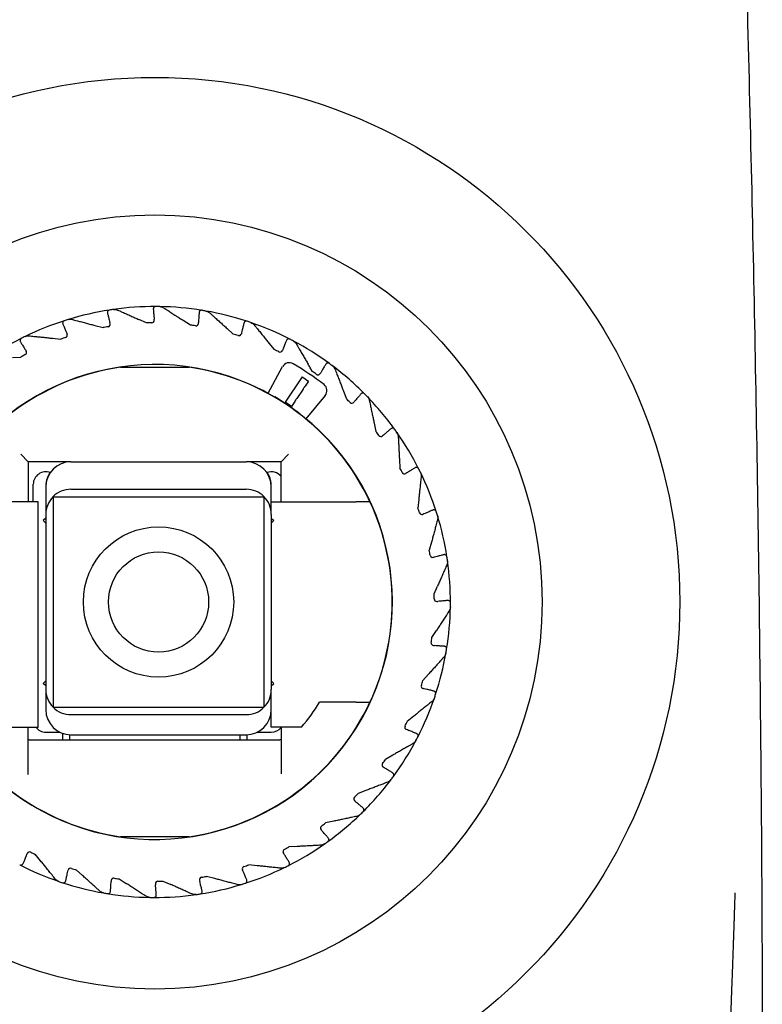
# Model space of a CAD drawing. Units: millimetres. Extents: x 8 to 963, y 12 to 1962.
# Drawn here: x 254 to 284, y 1815 to 1854 of the extents above; entities that cross this region are included whole.
import ezdxf

# ---------------------------------------------------------------- set-up
doc = ezdxf.new("R2010")
doc.units = ezdxf.units.MM

msp = doc.modelspace()

# ---------------------------------------------------------------- linework, layer by layer
at = {"color": 7, "linetype": 'Continuous', "lineweight": 30}
for p, q in [((257.642, 1841.974), (257.632, 1842.015)), ((259.099, 1842.003), (258.792, 1842.14)), ((259.403, 1842.116), (259.399, 1842.158)), ((260.847, 1841.917), (260.564, 1842.101)), ((261.164, 1841.981), (261.167, 1842.023)), ((257.034, 1841.902), (257.36, 1841.815)), ((262.559, 1841.559), (262.309, 1841.784)), ((255.336, 1841.392), (255.671, 1841.357)), ((255.909, 1841.597), (255.925, 1841.558)), ((262.892, 1841.613), (262.883, 1841.572)), ((254.272, 1840.915), (254.294, 1840.879)), ((263.983, 1841.198), (264.195, 1840.937)), ((264.532, 1840.938), (264.516, 1840.899)), ((253.739, 1840.623), (254.075, 1840.641)), ((257.741, 1840.192), (257.75, 1840.184)), ((261.11, 1840.192), (261.101, 1840.184)), ((263.951, 1839.194), (264.529, 1840.258)), ((265.284, 1839.812), (264.627, 1838.839)), ((265.309, 1839.849), (265.172, 1839.646)), ((265.309, 1839.849), (265.284, 1839.812)), ((265.558, 1839.682), (265.421, 1839.479)), ((266.024, 1839.979), (266.046, 1840.015)), ((265.093, 1839.529), (264.841, 1839.156)), ((265.342, 1839.361), (265.09, 1838.988)), ((266.955, 1839.284), (267.076, 1838.97)), ((264.762, 1839.039), (264.627, 1838.839)), ((265.011, 1838.871), (264.876, 1838.671)), ((266.229, 1839.111), (265.459, 1838.177)), ((267.397, 1838.867), (267.37, 1838.835)), ((264.876, 1838.671), (264.627, 1838.839)), ((268.18, 1838.002), (268.25, 1837.673)), ((268.552, 1837.521), (268.52, 1837.494)), ((254.075, 1836.758), (254.375, 1836.458)), ((264.765, 1836.758), (264.465, 1836.458)), ((269.19, 1836.545), (269.208, 1836.209)), ((256.075, 1836.458), (254.375, 1836.458)), ((254.375, 1836.458), (254.375, 1834.858)), ((256.075, 1836.458), (263.075, 1836.458)), ((264.465, 1836.458), (263.075, 1836.458)), ((264.465, 1834.858), (264.465, 1836.458)), ((255.275, 1836.058), (255.271, 1836.058)), ((263.88, 1836.058), (263.875, 1836.058)), ((269.482, 1836.012), (269.446, 1835.989)), ((254.575, 1834.858), (254.575, 1835.558)), ((255.075, 1835.458), (255.075, 1834.358)), ((256.075, 1835.358), (263.075, 1835.358)), ((264.075, 1834.358), (264.075, 1835.458)), ((255.368, 1835.065), (255.375, 1835.058)), ((255.375, 1835.058), (255.375, 1826.658)), ((255.375, 1835.058), (263.775, 1835.058)), ((263.782, 1835.065), (263.775, 1835.058)), ((263.775, 1835.058), (263.775, 1826.658)), ((269.96, 1834.947), (269.924, 1834.612)), ((254.775, 1834.858), (251.391, 1834.858)), ((254.775, 1825.858), (254.775, 1834.858)), ((264.075, 1834.858), (267.46, 1834.858)), ((255.075, 1834.208), (254.975, 1834.108)), ((255.075, 1834.358), (255.075, 1827.358)), ((264.075, 1834.358), (264.075, 1827.358)), ((264.075, 1834.208), (264.175, 1834.108)), ((270.164, 1834.375), (270.125, 1834.359)), ((254.975, 1834.108), (255.075, 1834.008)), ((264.175, 1834.108), (264.075, 1834.008)), ((270.47, 1833.249), (270.382, 1832.924)), ((270.541, 1832.642), (270.582, 1832.652)), ((270.571, 1831.184), (270.708, 1831.492)), ((270.683, 1830.881), (270.725, 1830.884)), ((270.484, 1829.437), (270.668, 1829.719)), ((270.548, 1829.119), (270.59, 1829.116)), ((270.126, 1827.724), (270.351, 1827.975)), ((254.975, 1827.608), (255.075, 1827.708)), ((255.075, 1827.508), (254.975, 1827.608)), ((264.175, 1827.608), (264.075, 1827.708)), ((264.075, 1827.508), (264.175, 1827.608)), ((255.075, 1827.358), (255.075, 1826.558)), ((264.075, 1826.558), (264.075, 1827.358)), ((270.18, 1827.391), (270.139, 1827.401)), ((267.46, 1826.858), (266.005, 1826.858)), ((255.375, 1826.658), (255.368, 1826.651)), ((255.375, 1826.658), (263.775, 1826.658)), ((256.075, 1826.358), (263.075, 1826.358)), ((263.775, 1826.658), (263.782, 1826.651)), ((264.075, 1825.858), (264.075, 1826.558)), ((269.766, 1826.301), (269.504, 1826.089)), ((253.57, 1825.858), (254.775, 1825.858)), ((254.375, 1823.999), (254.375, 1825.858)), ((255.075, 1825.658), (255.639, 1825.658)), ((255.75, 1825.358), (255.75, 1825.612)), ((255.75, 1825.358), (255.75, 1825.612)), ((256.025, 1825.559), (256.025, 1825.358)), ((256.075, 1825.558), (263.075, 1825.558)), ((262.825, 1825.558), (262.825, 1825.358)), ((263.1, 1825.558), (263.1, 1825.358)), ((263.511, 1825.658), (264.075, 1825.658)), ((265.281, 1825.858), (264.075, 1825.858)), ((264.465, 1825.858), (264.465, 1823.999)), ((269.506, 1825.751), (269.467, 1825.767)), ((254.475, 1825.358), (264.365, 1825.358)), ((268.925, 1824.739), (268.634, 1824.571)), ((254.37, 1823.999), (254.375, 1823.999)), ((254.379, 1823.962), (254.375, 1823.999)), ((268.583, 1824.237), (268.547, 1824.259)), ((267.851, 1823.329), (267.537, 1823.208)), ((254.346, 1822.849), (254.348, 1822.858)), ((267.434, 1822.886), (267.402, 1822.913)), ((266.57, 1822.103), (266.24, 1822.033)), ((266.089, 1821.732), (266.061, 1821.763)), ((257.75, 1821.532), (257.741, 1821.524)), ((261.11, 1821.524), (261.101, 1821.532)), ((254.319, 1820.778), (254.334, 1820.817)), ((254.868, 1820.518), (254.656, 1820.78)), ((264.579, 1820.802), (264.557, 1820.837)), ((265.112, 1821.093), (264.776, 1821.076)), ((255.958, 1820.103), (255.968, 1820.144)), ((256.292, 1820.158), (256.542, 1819.932)), ((262.942, 1820.119), (262.926, 1820.158)), ((263.515, 1820.324), (263.18, 1820.359)), ((257.687, 1819.735), (257.684, 1819.693)), ((258.004, 1819.799), (258.286, 1819.616)), ((259.448, 1819.6), (259.452, 1819.558)), ((259.752, 1819.713), (260.059, 1819.576)), ((261.209, 1819.742), (261.219, 1819.701)), ((261.816, 1819.814), (261.491, 1819.901))]:
    msp.add_line(p, q, dxfattribs=at)
at = {"color": 7, "linetype": 'Continuous', "lineweight": 30, "flags": 128}
for points in [[(265.172, 1839.646), (265.164, 1839.634), (265.155, 1839.621), (265.146, 1839.607), (265.136, 1839.593), (265.126, 1839.577), (265.115, 1839.561), (265.104, 1839.545), (265.093, 1839.529)], [(265.421, 1839.479), (265.413, 1839.466), (265.404, 1839.453), (265.394, 1839.439), (265.385, 1839.425), (265.374, 1839.409), (265.364, 1839.394), (265.353, 1839.378), (265.342, 1839.361)], [(264.841, 1839.156), (264.83, 1839.14), (264.82, 1839.124), (264.809, 1839.108), (264.799, 1839.093), (264.789, 1839.078), (264.779, 1839.064), (264.77, 1839.051), (264.762, 1839.039)], [(265.09, 1838.988), (265.079, 1838.972), (265.068, 1838.956), (265.058, 1838.94), (265.047, 1838.925), (265.037, 1838.91), (265.028, 1838.896), (265.019, 1838.883), (265.011, 1838.871)]]:
    msp.add_lwpolyline(points, dxfattribs=at)
at = {"color": 7, "linetype": 'Continuous', "lineweight": 30}
for centre, radius in [((259.425, 1830.858), 20.953), ((259.425, 1830.858), 15.458), ((259.575, 1830.858), 3), ((259.575, 1830.858), 2)]:
    msp.add_circle(centre, radius, dxfattribs=at)
for centre, radius, start, end in [((259.425, 1830.858), 11.8, 98.8083, 107.0334), ((259.425, 1830.858), 11.8, 98.0334, 98.8083), ((259.425, 1830.858), 11.8, 89.8083, 98.0334), ((259.425, 1830.858), 11.8, 89.0334, 89.8083), ((259.425, 1830.858), 11.8, 80.8083, 89.0334), ((259.425, 1830.858), 11.8, 80.0334, 80.8083), ((259.425, 1830.858), 11.8, 71.8083, 80.0334), ((259.425, 1830.858), 11.8, 107.8083, 116.0334), ((259.425, 1830.858), 11.8, 107.0334, 107.8083), ((259.425, 1830.858), 11.15, 90.6224, 91.6764), ((259.303, 1842.107), 0.1, 270.6224, 5), ((259.425, 1830.858), 11.8, 71.0334, 71.8083), ((259.425, 1830.858), 11.8, 62.8083, 71.0334), ((259.425, 1830.858), 11.15, 99.6224, 100.6764), ((257.545, 1841.95), 0.1, 279.6224, 14), ((259.425, 1830.858), 11.15, 81.6224, 82.6764), ((261.064, 1841.988), 0.1, 261.6224, 356), ((259.425, 1830.858), 11.8, 116.8083, 125.0334), ((259.425, 1830.858), 11.8, 116.0334, 116.8083), ((259.425, 1830.858), 11.15, 108.6224, 109.6764), ((255.833, 1841.519), 0.1, 288.6224, 23), ((259.425, 1830.858), 11.15, 72.6224, 73.6764), ((262.785, 1841.595), 0.1, 252.6224, 347), ((259.425, 1830.858), 11.8, 62.0334, 62.8083), ((259.425, 1830.858), 11.8, 53.8083, 62.0334), ((254.209, 1840.826), 0.1, 297.6224, 32), ((259.425, 1830.858), 11.15, 63.6224, 64.6764), ((264.424, 1840.937), 0.1, 243.6224, 338), ((259.425, 1830.858), 11.15, 117.6224, 118.6764), ((259.425, 1830.858), 9.485, 63.3125, 48.6875), ((259.425, 1830.858), 9.475, 98.3316, 155.0287), ((259.425, 1830.858), 9.475, 24.9713, 81.6684), ((264.793, 1840.115), 0.3, 59.8934, 151.5), ((259.425, 1830.858), 11, 52.1066, 59.8934), ((259.425, 1830.858), 11.15, 54.6224, 55.6764), ((259.425, 1830.858), 11.8, 53.0334, 53.8083), ((259.425, 1830.858), 11.8, 44.8083, 53.0334), ((299.448, 1890.194), 60.828, 235.85851, 236.14108), ((265.997, 1839.302), 0.3, 320.5, 52.1066), ((259.425, 1830.858), 9.485, 52.3125, 59.6875), ((259.425, 1830.858), 11.15, 45.6224, 46.6764), ((259.425, 1830.858), 11.8, 44.0334, 44.8083), ((259.425, 1830.858), 11.8, 35.8083, 44.0334), ((267.293, 1838.899), 0.1, 225.6224, 320), ((259.425, 1830.858), 11.8, 35.0334, 35.8083), ((259.425, 1830.858), 11.15, 36.6224, 37.6764), ((268.454, 1837.569), 0.1, 216.6224, 311), ((259.425, 1830.858), 11.8, 26.8083, 35.0334), ((256.075, 1835.458), 1, 90, 180), ((263.075, 1835.458), 1, 0, 90), ((259.425, 1830.858), 11.15, 27.6224, 28.6764), ((259.425, 1830.858), 11.8, 26.0334, 26.8083), ((255.075, 1835.558), 0.5, 69.2897, 180), ((264.075, 1835.558), 0.5, 38.7394, 110.7065), ((269.393, 1836.074), 0.1, 207.6224, 302), ((259.425, 1830.858), 11.8, 17.8083, 26.0334), ((256.075, 1834.358), 1, 90, 135), ((263.075, 1834.358), 1, 45, 90), ((256.075, 1834.358), 1, 135, 180), ((263.075, 1834.358), 1, 0, 45), ((259.425, 1830.858), 9.475, 335.0287, 24.9713), ((259.425, 1830.858), 11.15, 18.6224, 19.6764), ((270.086, 1834.451), 0.1, 198.6224, 293), ((259.425, 1830.858), 11.8, 17.0334, 17.8083), ((259.425, 1830.858), 11.8, 8.8083, 17.0334), ((259.425, 1830.858), 11.15, 9.6224, 10.6764), ((270.517, 1832.739), 0.1, 189.6224, 284), ((259.425, 1830.858), 11.8, 8.0334, 8.8083), ((259.425, 1830.858), 11.8, 359.8083, 8.0334), ((259.425, 1830.858), 11.15, 0.6224, 1.6764), ((270.675, 1830.98), 0.1, 180.6224, 275), ((259.425, 1830.858), 11.8, 350.8083, 359.0334), ((259.425, 1830.858), 11.8, 359.0334, 359.8083), ((259.425, 1830.858), 11.15, 351.6224, 352.6764), ((270.555, 1829.219), 0.1, 171.6224, 266), ((259.425, 1830.858), 11.8, 341.8083, 350.0334), ((259.425, 1830.858), 11.8, 350.0334, 350.8083), ((270.162, 1827.498), 0.1, 162.6224, 257), ((259.425, 1830.858), 11.15, 342.6224, 343.6764), ((256.075, 1827.358), 1, 180, 225), ((263.075, 1827.358), 1, 315, 0), ((259.425, 1830.858), 11.8, 341.0334, 341.8083), ((259.425, 1830.858), 9.475, 204.9713, 261.6684), ((259.425, 1830.858), 9.475, 278.3316, 335.0287), ((259.425, 1830.858), 7.7, 319.5073, 328.7026), ((259.425, 1830.858), 11.8, 332.8083, 341.0334), ((256.075, 1826.558), 1, 180, 270), ((256.075, 1827.358), 1, 225, 270), ((263.075, 1827.358), 1, 270, 315), ((263.075, 1826.558), 1, 270, 0), ((269.504, 1825.86), 0.1, 153.6224, 248), ((259.425, 1830.858), 11.15, 333.6224, 334.6764), ((255.075, 1826.158), 0.5, 216.8699, 270), ((264.075, 1826.158), 0.5, 270, 321.2606), ((259.425, 1830.858), 11.8, 323.8083, 332.0334), ((259.425, 1830.858), 11.8, 332.0334, 332.8083), ((268.598, 1824.345), 0.1, 144.6224, 239), ((259.425, 1830.858), 11.15, 324.6224, 325.6764), ((259.425, 1830.858), 11.8, 314.8083, 323.0334), ((259.425, 1830.858), 11.8, 323.0334, 323.8083), ((259.425, 1830.858), 11.15, 315.6224, 316.6764), ((267.466, 1822.99), 0.1, 135.6224, 230), ((259.425, 1830.858), 11.8, 305.8083, 314.0334), ((259.425, 1830.858), 11.8, 314.0334, 314.8083), ((259.425, 1830.858), 11.15, 306.6224, 307.6764), ((266.136, 1821.829), 0.1, 126.6224, 221), ((259.425, 1830.858), 11.8, 296.8083, 305.0334), ((259.425, 1830.858), 11.8, 305.0334, 305.8083), ((254.427, 1820.779), 0.1, 63.6224, 158), ((259.425, 1830.858), 11.15, 243.6224, 244.6764), ((264.641, 1820.89), 0.1, 117.6224, 212), ((259.425, 1830.858), 11.15, 297.6224, 298.6764), ((259.425, 1830.858), 11.8, 242.8083, 251.0334), ((256.065, 1820.122), 0.1, 72.6224, 167), ((259.425, 1830.858), 11.15, 252.6224, 253.6764), ((263.018, 1820.197), 0.1, 108.6224, 203), ((259.425, 1830.858), 11.15, 288.6224, 289.6764), ((259.425, 1830.858), 11.8, 287.8083, 296.0334), ((259.425, 1830.858), 11.8, 296.0334, 296.8083), ((259.425, 1830.858), 11.8, 251.0334, 251.8083), ((259.425, 1830.858), 11.8, 251.8083, 260.0334), ((257.786, 1819.728), 0.1, 81.6224, 176), ((259.425, 1830.858), 11.15, 261.6224, 262.6764), ((259.548, 1819.609), 0.1, 90.6224, 185), ((259.425, 1830.858), 11.15, 270.6224, 271.6764), ((261.306, 1819.766), 0.1, 99.6224, 194), ((259.425, 1830.858), 11.15, 279.6224, 280.6764), ((259.425, 1830.858), 11.8, 287.0334, 287.8083), ((259.425, 1830.858), 11.8, 260.0334, 260.8083), ((259.425, 1830.858), 11.8, 260.8083, 269.0334), ((259.425, 1830.858), 11.8, 278.8083, 287.0334), ((259.425, 1830.858), 11.8, 269.0334, 269.8083), ((259.425, 1830.858), 11.8, 269.8083, 278.0334), ((259.425, 1830.858), 11.8, 278.0334, 278.8083)]:
    msp.add_arc(centre, radius, start, end, dxfattribs=at)
for points, knots in [([(278.47, 1960.006), (278.651, 1956.562), (279.012, 1949.676), (279.549, 1939.345), (280.075, 1929.015), (280.585, 1918.684), (281.074, 1908.353), (281.537, 1898.022), (281.924, 1888.767), (282.241, 1880.587), (282.498, 1873.484), (282.734, 1866.38), (282.948, 1859.276), (283.138, 1852.172), (283.302, 1845.068), (283.44, 1837.963), (283.508, 1833.226), (283.542, 1830.858)], [0, 0, 0, 0, 0.080032, 0.160061, 0.240088, 0.320109, 0.400125, 0.480133, 0.560133, 0.615129, 0.67012, 0.725108, 0.780092, 0.835072, 0.89005, 0.945026, 1, 1, 1, 1]), ([(257.618, 1842.519), (257.618, 1842.519), (257.604, 1842.517), (257.578, 1842.507), (257.548, 1842.477), (257.531, 1842.438), (257.535, 1842.408), (257.537, 1842.396)], [0, 0, 0, 0, 0.01267, 0.286302, 0.568471, 0.833507, 1, 1, 1, 1]), ([(257.776, 1842.542), (257.807, 1842.544), (257.862, 1842.548), (257.916, 1842.528), (257.94, 1842.519)], [0, 0, 0, 0, 0.560132, 1, 1, 1, 1]), ([(257.94, 1842.519), (257.968, 1842.507), (258.024, 1842.482), (258.119, 1842.44), (258.211, 1842.399), (258.325, 1842.348), (258.466, 1842.285), (258.632, 1842.211), (258.738, 1842.164), (258.792, 1842.14)], [0, 0, 0, 0, 0.125677, 0.256928, 0.354505, 0.452126, 0.651836, 0.825305, 1, 1, 1, 1]), ([(259.465, 1842.658), (259.464, 1842.658), (259.45, 1842.658), (259.423, 1842.652), (259.388, 1842.627), (259.366, 1842.591), (259.365, 1842.561), (259.365, 1842.549)], [0, 0, 0, 0, 0.01267, 0.286302, 0.568471, 0.833507, 1, 1, 1, 1]), ([(259.365, 1842.549), (259.366, 1842.531), (259.37, 1842.494), (259.376, 1842.426), (259.382, 1842.351), (259.39, 1842.261), (259.396, 1842.195), (259.399, 1842.158)], [0, 0, 0, 0, 0.185038, 0.375455, 0.560488, 0.750864, 1, 1, 1, 1]), ([(259.624, 1842.656), (259.655, 1842.654), (259.71, 1842.649), (259.761, 1842.62), (259.783, 1842.608)], [0, 0, 0, 0, 0.560132, 1, 1, 1, 1]), ([(259.783, 1842.608), (259.808, 1842.592), (259.86, 1842.558), (259.947, 1842.501), (260.031, 1842.447), (260.136, 1842.379), (260.265, 1842.295), (260.418, 1842.196), (260.515, 1842.132), (260.564, 1842.101)], [0, 0, 0, 0, 0.125677, 0.256928, 0.354505, 0.452126, 0.651836, 0.825305, 1, 1, 1, 1]), ([(261.195, 1842.415), (261.193, 1842.397), (261.191, 1842.359), (261.186, 1842.291), (261.181, 1842.216), (261.174, 1842.126), (261.17, 1842.06), (261.167, 1842.023)], [0, 0, 0, 0, 0.185038, 0.375455, 0.560488, 0.750864, 1, 1, 1, 1]), ([(261.31, 1842.507), (261.31, 1842.507), (261.296, 1842.509), (261.268, 1842.507), (261.23, 1842.488), (261.202, 1842.456), (261.197, 1842.426), (261.195, 1842.415)], [0, 0, 0, 0, 0.01267, 0.286302, 0.568471, 0.833507, 1, 1, 1, 1]), ([(261.468, 1842.48), (261.498, 1842.472), (261.551, 1842.459), (261.596, 1842.423), (261.616, 1842.408)], [0, 0, 0, 0, 0.560152, 1, 1, 1, 1]), ([(261.616, 1842.408), (261.639, 1842.387), (261.685, 1842.346), (261.762, 1842.276), (261.836, 1842.209), (261.929, 1842.126), (262.044, 1842.023), (262.179, 1841.901), (262.266, 1841.823), (262.309, 1841.784)], [0, 0, 0, 0, 0.125677, 0.256928, 0.354505, 0.452126, 0.651836, 0.825305, 1, 1, 1, 1]), ([(255.817, 1842.093), (255.816, 1842.093), (255.803, 1842.088), (255.778, 1842.074), (255.753, 1842.04), (255.743, 1841.999), (255.752, 1841.97), (255.755, 1841.958)], [0, 0, 0, 0, 0.01267, 0.286302, 0.568471, 0.833507, 1, 1, 1, 1]), ([(255.969, 1842.141), (255.999, 1842.147), (256.053, 1842.16), (256.109, 1842.148), (256.134, 1842.143)], [0, 0, 0, 0, 0.560132, 1, 1, 1, 1]), ([(256.134, 1842.143), (256.163, 1842.136), (256.223, 1842.12), (256.324, 1842.093), (256.42, 1842.067), (256.541, 1842.034), (256.69, 1841.995), (256.866, 1841.948), (256.978, 1841.917), (257.034, 1841.902)], [0, 0, 0, 0, 0.125677, 0.256928, 0.354505, 0.452126, 0.651836, 0.825305, 1, 1, 1, 1]), ([(257.537, 1842.396), (257.541, 1842.378), (257.55, 1842.342), (257.567, 1842.276), (257.585, 1842.202), (257.607, 1842.115), (257.623, 1842.051), (257.632, 1842.015)], [0, 0, 0, 0, 0.185038, 0.375455, 0.560488, 0.750864, 1, 1, 1, 1]), ([(263.109, 1842.068), (263.109, 1842.069), (263.096, 1842.073), (263.068, 1842.076), (263.027, 1842.063), (262.995, 1842.035), (262.985, 1842.007), (262.981, 1841.996)], [0, 0, 0, 0, 0.01267, 0.286302, 0.568471, 0.833507, 1, 1, 1, 1]), ([(263.261, 1842.017), (263.289, 1842.005), (263.34, 1841.984), (263.379, 1841.941), (263.396, 1841.923)], [0, 0, 0, 0, 0.560132, 1, 1, 1, 1]), ([(255.755, 1841.958), (255.762, 1841.942), (255.777, 1841.907), (255.803, 1841.844), (255.833, 1841.775), (255.868, 1841.692), (255.894, 1841.631), (255.909, 1841.597)], [0, 0, 0, 0, 0.1850378, 0.3754547, 0.5604882, 0.7508641, 1, 1, 1, 1]), ([(262.981, 1841.996), (262.977, 1841.978), (262.968, 1841.942), (262.953, 1841.875), (262.936, 1841.802), (262.916, 1841.714), (262.901, 1841.65), (262.892, 1841.613)], [0, 0, 0, 0, 0.185038, 0.375455, 0.560488, 0.750864, 1, 1, 1, 1]), ([(263.396, 1841.923), (263.415, 1841.899), (263.454, 1841.851), (263.52, 1841.77), (263.582, 1841.693), (263.661, 1841.595), (263.758, 1841.476), (263.873, 1841.334), (263.946, 1841.244), (263.983, 1841.198)], [0, 0, 0, 0, 0.125677, 0.256928, 0.354505, 0.452126, 0.651836, 0.825305, 1, 1, 1, 1]), ([(254.103, 1841.39), (254.103, 1841.39), (254.091, 1841.383), (254.069, 1841.366), (254.049, 1841.328), (254.046, 1841.286), (254.059, 1841.258), (254.064, 1841.248)], [0, 0, 0, 0, 0.01267, 0.286302, 0.568471, 0.833507, 1, 1, 1, 1]), ([(254.064, 1841.248), (254.074, 1841.232), (254.093, 1841.2), (254.129, 1841.143), (254.169, 1841.078), (254.217, 1841.002), (254.252, 1840.946), (254.272, 1840.915)], [0, 0, 0, 0, 0.185038, 0.375455, 0.560488, 0.750864, 1, 1, 1, 1]), ([(254.246, 1841.461), (254.275, 1841.472), (254.326, 1841.493), (254.384, 1841.491), (254.409, 1841.49)], [0, 0, 0, 0, 0.560132, 1, 1, 1, 1]), ([(254.409, 1841.49), (254.439, 1841.487), (254.501, 1841.48), (254.604, 1841.469), (254.704, 1841.459), (254.828, 1841.446), (254.981, 1841.43), (255.162, 1841.411), (255.278, 1841.398), (255.336, 1841.392)], [0, 0, 0, 0, 0.125677, 0.256928, 0.354505, 0.452126, 0.651836, 0.825305, 1, 1, 1, 1]), ([(264.679, 1841.303), (264.672, 1841.286), (264.658, 1841.251), (264.633, 1841.188), (264.604, 1841.118), (264.571, 1841.034), (264.546, 1840.973), (264.532, 1840.938)], [0, 0, 0, 0, 0.1850378, 0.3754547, 0.5604882, 0.7508641, 1, 1, 1, 1]), ([(264.818, 1841.354), (264.817, 1841.354), (264.805, 1841.361), (264.778, 1841.368), (264.736, 1841.361), (264.699, 1841.339), (264.685, 1841.313), (264.679, 1841.303)], [0, 0, 0, 0, 0.01267, 0.286302, 0.568471, 0.833507, 1, 1, 1, 1]), ([(264.959, 1841.28), (264.982, 1841.266), (265.023, 1841.241), (265.053, 1841.201), (265.066, 1841.184)], [0, 0, 0, 0, 0.560064, 1, 1, 1, 1]), ([(265.066, 1841.184), (265.069, 1841.181), (265.073, 1841.174), (265.077, 1841.168), (265.078, 1841.165)], [0, 0, 0, 0, 0.560054, 1, 1, 1, 1]), ([(265.078, 1841.165), (265.093, 1841.139), (265.124, 1841.086), (265.176, 1840.995), (265.226, 1840.909), (265.289, 1840.8), (265.366, 1840.667), (265.457, 1840.51), (265.515, 1840.409), (265.544, 1840.358)], [0, 0, 0, 0, 0.125677, 0.256928, 0.354505, 0.452126, 0.651836, 0.825305, 1, 1, 1, 1]), ([(258.052, 1840.233), (258.054, 1840.233), (258.058, 1840.233), (258.081, 1840.233), (258.126, 1840.233), (258.224, 1840.233), (258.368, 1840.233), (258.543, 1840.233), (258.777, 1840.233), (259.071, 1840.233), (259.425, 1840.233), (259.777, 1840.233), (260.071, 1840.233), (260.305, 1840.233), (260.481, 1840.233), (260.626, 1840.233), (260.725, 1840.233), (260.77, 1840.233), (260.793, 1840.233), (260.797, 1840.233), (260.798, 1840.233)], [0, 0, 0, 0, 0.007686, 0.015498, 0.031188, 0.062523, 0.124253, 0.186777, 0.249142, 0.374438, 0.499696, 0.625032, 0.749882, 0.812104, 0.874846, 0.937579, 0.96874, 0.984504, 0.992316, 1, 1, 1, 1]), ([(265.712, 1840.067), (265.685, 1840.114), (265.629, 1840.21), (265.573, 1840.309), (265.544, 1840.358)], [0, 0, 0, 0, 0.49618, 1, 1, 1, 1]), ([(266.248, 1840.352), (266.239, 1840.336), (266.22, 1840.304), (266.185, 1840.246), (266.146, 1840.181), (266.099, 1840.104), (266.065, 1840.048), (266.046, 1840.015)], [0, 0, 0, 0, 0.185038, 0.375455, 0.560488, 0.750864, 1, 1, 1, 1]), ([(266.393, 1840.381), (266.393, 1840.382), (266.381, 1840.39), (266.356, 1840.401), (266.313, 1840.401), (266.274, 1840.385), (266.255, 1840.361), (266.248, 1840.352)], [0, 0, 0, 0, 0.01267, 0.286302, 0.568471, 0.833507, 1, 1, 1, 1]), ([(266.521, 1840.286), (266.545, 1840.266), (266.586, 1840.229), (266.61, 1840.177), (266.621, 1840.154)], [0, 0, 0, 0, 0.560152, 1, 1, 1, 1]), ([(266.621, 1840.154), (266.632, 1840.126), (266.654, 1840.068), (266.691, 1839.971), (266.727, 1839.878), (266.772, 1839.761), (266.827, 1839.617), (266.892, 1839.447), (266.934, 1839.339), (266.955, 1839.284)], [0, 0, 0, 0, 0.125677, 0.256928, 0.354505, 0.452126, 0.651836, 0.825305, 1, 1, 1, 1]), ([(265.881, 1839.949), (265.89, 1839.944), (265.908, 1839.934), (265.939, 1839.929), (265.971, 1839.934), (266.002, 1839.95), (266.017, 1839.969), (266.024, 1839.979)], [0, 0, 0, 0, 0.183048, 0.365543, 0.561996, 0.778254, 1, 1, 1, 1]), ([(263.951, 1839.194), (263.948, 1839.195), (263.942, 1839.198), (263.897, 1839.223), (263.83, 1839.259), (263.755, 1839.298), (263.705, 1839.323), (263.685, 1839.333)], [0, 0, 0, 0, 0.214671, 0.429341, 0.644002, 0.858626, 1, 1, 1, 1]), ([(263.951, 1839.194), (263.954, 1839.192), (263.96, 1839.189), (264.005, 1839.164), (264.072, 1839.127), (264.145, 1839.086), (264.193, 1839.058), (264.213, 1839.046)], [0, 0, 0, 0, 0.2146705, 0.4293413, 0.6440024, 0.8586261, 1, 1, 1, 1]), ([(267.65, 1839.168), (267.638, 1839.154), (267.614, 1839.125), (267.57, 1839.073), (267.521, 1839.015), (267.464, 1838.946), (267.421, 1838.896), (267.397, 1838.867)], [0, 0, 0, 0, 0.185038, 0.375455, 0.560488, 0.750864, 1, 1, 1, 1]), ([(267.797, 1839.174), (267.797, 1839.174), (267.785, 1839.186), (267.761, 1839.201), (267.722, 1839.205), (267.686, 1839.199), (267.662, 1839.179), (267.65, 1839.168)], [0, 0, 0, 0, 0.012673, 0.353624, 0.551757, 0.754502, 1, 1, 1, 1]), ([(267.909, 1839.06), (267.929, 1839.036), (267.964, 1838.994), (267.98, 1838.938), (267.987, 1838.914)], [0, 0, 0, 0, 0.560132, 1, 1, 1, 1]), ([(267.987, 1838.914), (267.993, 1838.884), (268.006, 1838.824), (268.027, 1838.722), (268.048, 1838.624), (268.074, 1838.502), (268.106, 1838.351), (268.144, 1838.173), (268.168, 1838.06), (268.18, 1838.002)], [0, 0, 0, 0, 0.125677, 0.256928, 0.354505, 0.452126, 0.651836, 0.825305, 1, 1, 1, 1]), ([(265.224, 1838.364), (265.251, 1838.343), (265.304, 1838.302), (265.374, 1838.246), (265.427, 1838.203), (265.455, 1838.18), (265.457, 1838.178), (265.459, 1838.177)], [0, 0, 0, 0, 0.214664, 0.42933, 0.643941, 0.858577, 1, 1, 1, 1]), ([(265.687, 1837.983), (265.662, 1838.005), (265.611, 1838.049), (265.542, 1838.107), (265.49, 1838.151), (265.463, 1838.174), (265.46, 1838.176), (265.459, 1838.177)], [0, 0, 0, 0, 0.214664, 0.42933, 0.643941, 0.858577, 1, 1, 1, 1]), ([(268.848, 1837.779), (268.834, 1837.767), (268.806, 1837.742), (268.755, 1837.698), (268.698, 1837.648), (268.63, 1837.589), (268.58, 1837.546), (268.552, 1837.521)], [0, 0, 0, 0, 0.1850378, 0.3754547, 0.5604882, 0.7508641, 1, 1, 1, 1]), ([(268.995, 1837.762), (268.995, 1837.763), (268.985, 1837.776), (268.963, 1837.794), (268.926, 1837.804), (268.889, 1837.804), (268.863, 1837.788), (268.848, 1837.779)], [0, 0, 0, 0, 0.012673, 0.353624, 0.551757, 0.754502, 1, 1, 1, 1]), ([(269.087, 1837.632), (269.103, 1837.605), (269.131, 1837.558), (269.138, 1837.501), (269.141, 1837.475)], [0, 0, 0, 0, 0.560132, 1, 1, 1, 1]), ([(269.141, 1837.475), (269.143, 1837.445), (269.146, 1837.384), (269.152, 1837.28), (269.157, 1837.18), (269.163, 1837.055), (269.171, 1836.901), (269.181, 1836.719), (269.187, 1836.603), (269.19, 1836.545)], [0, 0, 0, 0, 0.125677, 0.256928, 0.354505, 0.452126, 0.651836, 0.825305, 1, 1, 1, 1]), ([(269.815, 1836.22), (269.799, 1836.21), (269.768, 1836.19), (269.71, 1836.154), (269.646, 1836.114), (269.57, 1836.066), (269.514, 1836.031), (269.482, 1836.012)], [0, 0, 0, 0, 0.185038, 0.375455, 0.560488, 0.750864, 1, 1, 1, 1]), ([(269.957, 1836.18), (269.957, 1836.181), (269.951, 1836.193), (269.933, 1836.215), (269.895, 1836.234), (269.853, 1836.238), (269.825, 1836.225), (269.815, 1836.22)], [0, 0, 0, 0, 0.01267, 0.286302, 0.568471, 0.833507, 1, 1, 1, 1]), ([(255.236, 1836.012), (255.239, 1836.015), (255.245, 1836.021), (255.25, 1836.025), (255.253, 1836.026), (255.25, 1836.025), (255.243, 1836.019), (255.231, 1836.007), (255.214, 1835.985), (255.192, 1835.95), (255.165, 1835.9), (255.138, 1835.836), (255.116, 1835.762), (255.098, 1835.685), (255.085, 1835.607), (255.077, 1835.533), (255.076, 1835.482), (255.075, 1835.458)], [0, 0, 0, 0, 0.0350806, 0.0947531, 0.1469558, 0.1992121, 0.2589217, 0.3261423, 0.4009241, 0.4833098, 0.5733315, 0.6632154, 0.7455989, 0.8204626, 0.8878053, 0.9476414, 1, 1, 1, 1]), ([(264.075, 1835.464), (264.075, 1835.486), (264.073, 1835.535), (264.065, 1835.607), (264.053, 1835.685), (264.035, 1835.762), (264.013, 1835.836), (263.986, 1835.9), (263.959, 1835.95), (263.937, 1835.985), (263.92, 1836.007), (263.908, 1836.019), (263.901, 1836.025), (263.898, 1836.026), (263.899, 1836.026), (263.899, 1836.026)], [0, 0, 0, 0, 0.056285, 0.126836, 0.206225, 0.294468, 0.391565, 0.497492, 0.603635, 0.700758, 0.788898, 0.868107, 0.938443, 0.999974, 1, 1, 1, 1]), ([(270.057, 1835.874), (270.054, 1835.844), (270.047, 1835.783), (270.036, 1835.679), (270.026, 1835.58), (270.013, 1835.455), (269.997, 1835.302), (269.978, 1835.121), (269.966, 1835.005), (269.96, 1834.947)], [0, 0, 0, 0, 0.125677, 0.256928, 0.354505, 0.452126, 0.651836, 0.825305, 1, 1, 1, 1]), ([(270.028, 1836.037), (270.04, 1836.008), (270.06, 1835.957), (270.058, 1835.899), (270.057, 1835.874)], [0, 0, 0, 0, 0.560132, 1, 1, 1, 1]), ([(268.015, 1834.858), (268.013, 1834.858), (268.011, 1834.858), (267.99, 1834.858), (267.958, 1834.858), (267.914, 1834.858), (267.859, 1834.858), (267.793, 1834.858), (267.718, 1834.858), (267.635, 1834.858), (267.548, 1834.858), (267.489, 1834.858), (267.46, 1834.858)], [0, 0, 0, 0, 0.093186, 0.189183, 0.282344, 0.378035, 0.474731, 0.573806, 0.679135, 0.787022, 0.892399, 1, 1, 1, 1]), ([(270.66, 1834.467), (270.66, 1834.468), (270.655, 1834.481), (270.641, 1834.505), (270.607, 1834.53), (270.566, 1834.54), (270.537, 1834.532), (270.526, 1834.528)], [0, 0, 0, 0, 0.01267, 0.286302, 0.568471, 0.833507, 1, 1, 1, 1]), ([(270.526, 1834.528), (270.509, 1834.521), (270.474, 1834.507), (270.412, 1834.48), (270.342, 1834.451), (270.259, 1834.415), (270.199, 1834.39), (270.164, 1834.375)], [0, 0, 0, 0, 0.1850378, 0.3754547, 0.5604882, 0.7508641, 1, 1, 1, 1]), ([(270.711, 1834.149), (270.703, 1834.12), (270.687, 1834.06), (270.66, 1833.96), (270.634, 1833.863), (270.602, 1833.742), (270.562, 1833.594), (270.515, 1833.418), (270.485, 1833.305), (270.47, 1833.249)], [0, 0, 0, 0, 0.125677, 0.256928, 0.354505, 0.452126, 0.651836, 0.825305, 1, 1, 1, 1]), ([(270.708, 1834.315), (270.715, 1834.285), (270.727, 1834.231), (270.716, 1834.174), (270.711, 1834.149)], [0, 0, 0, 0, 0.560132, 1, 1, 1, 1]), ([(270.963, 1832.747), (270.945, 1832.742), (270.909, 1832.733), (270.843, 1832.717), (270.77, 1832.699), (270.683, 1832.677), (270.618, 1832.661), (270.582, 1832.652)], [0, 0, 0, 0, 0.185038, 0.375455, 0.560488, 0.750864, 1, 1, 1, 1]), ([(271.086, 1832.665), (271.086, 1832.666), (271.084, 1832.679), (271.074, 1832.706), (271.044, 1832.736), (271.005, 1832.752), (270.975, 1832.748), (270.963, 1832.747)], [0, 0, 0, 0, 0.01267, 0.286302, 0.568471, 0.833507, 1, 1, 1, 1]), ([(271.087, 1832.343), (271.074, 1832.316), (271.049, 1832.259), (271.007, 1832.164), (270.966, 1832.073), (270.915, 1831.958), (270.853, 1831.818), (270.779, 1831.652), (270.731, 1831.545), (270.708, 1831.492)], [0, 0, 0, 0, 0.125677, 0.256928, 0.354505, 0.452126, 0.651836, 0.825305, 1, 1, 1, 1]), ([(271.11, 1832.507), (271.112, 1832.476), (271.115, 1832.421), (271.095, 1832.367), (271.087, 1832.343)], [0, 0, 0, 0, 0.560132, 1, 1, 1, 1]), ([(271.117, 1830.919), (271.098, 1830.917), (271.061, 1830.914), (270.993, 1830.908), (270.918, 1830.901), (270.828, 1830.893), (270.763, 1830.888), (270.725, 1830.884)], [0, 0, 0, 0, 0.185038, 0.375455, 0.560488, 0.750864, 1, 1, 1, 1]), ([(271.225, 1830.819), (271.225, 1830.819), (271.225, 1830.833), (271.219, 1830.861), (271.195, 1830.895), (271.159, 1830.918), (271.128, 1830.918), (271.117, 1830.919)], [0, 0, 0, 0, 0.01267, 0.286302, 0.568471, 0.833507, 1, 1, 1, 1]), ([(271.224, 1830.659), (271.221, 1830.628), (271.216, 1830.573), (271.188, 1830.523), (271.175, 1830.501)], [0, 0, 0, 0, 0.560132, 1, 1, 1, 1]), ([(283.542, 1830.858), (283.562, 1829.242), (283.601, 1826.011), (283.639, 1821.51), (283.663, 1817.355), (283.67, 1814.816), (283.673, 1813.546)], [0, 0, 0, 0, 0.279998, 0.559996, 0.779996, 1, 1, 1, 1]), ([(271.175, 1830.501), (271.159, 1830.475), (271.125, 1830.424), (271.069, 1830.336), (271.014, 1830.253), (270.946, 1830.147), (270.862, 1830.018), (270.763, 1829.866), (270.7, 1829.768), (270.668, 1829.719)], [0, 0, 0, 0, 0.125677, 0.256928, 0.354505, 0.452126, 0.651836, 0.825305, 1, 1, 1, 1]), ([(270.982, 1829.089), (270.964, 1829.09), (270.927, 1829.093), (270.859, 1829.098), (270.783, 1829.103), (270.694, 1829.109), (270.628, 1829.114), (270.59, 1829.116)], [0, 0, 0, 0, 0.185038, 0.375455, 0.560488, 0.750864, 1, 1, 1, 1]), ([(271.074, 1828.973), (271.074, 1828.974), (271.076, 1828.987), (271.075, 1829.016), (271.055, 1829.054), (271.023, 1829.081), (270.994, 1829.087), (270.982, 1829.089)], [0, 0, 0, 0, 0.01267, 0.286302, 0.568471, 0.833507, 1, 1, 1, 1]), ([(270.975, 1828.667), (270.955, 1828.645), (270.913, 1828.599), (270.844, 1828.521), (270.777, 1828.447), (270.693, 1828.354), (270.59, 1828.24), (270.468, 1828.104), (270.39, 1828.018), (270.351, 1827.975)], [0, 0, 0, 0, 0.125677, 0.256928, 0.354505, 0.452126, 0.651836, 0.825305, 1, 1, 1, 1]), ([(271.047, 1828.816), (271.04, 1828.786), (271.026, 1828.732), (270.99, 1828.687), (270.975, 1828.667)], [0, 0, 0, 0, 0.560152, 1, 1, 1, 1]), ([(270.563, 1827.303), (270.545, 1827.307), (270.509, 1827.315), (270.442, 1827.331), (270.369, 1827.348), (270.281, 1827.368), (270.217, 1827.383), (270.18, 1827.391)], [0, 0, 0, 0, 0.185038, 0.375455, 0.560488, 0.750864, 1, 1, 1, 1]), ([(270.636, 1827.174), (270.636, 1827.175), (270.64, 1827.188), (270.643, 1827.216), (270.63, 1827.256), (270.603, 1827.289), (270.574, 1827.299), (270.563, 1827.303)], [0, 0, 0, 0, 0.01267, 0.286302, 0.568471, 0.833507, 1, 1, 1, 1]), ([(267.46, 1826.858), (267.498, 1826.858), (267.576, 1826.858), (267.688, 1826.858), (267.791, 1826.858), (267.883, 1826.858), (267.956, 1826.858), (268.005, 1826.858), (268.011, 1826.858), (268.015, 1826.858)], [0, 0, 0, 0, 0.14002, 0.280184, 0.420359, 0.560491, 0.707144, 0.853628, 1, 1, 1, 1]), ([(270.49, 1826.887), (270.466, 1826.868), (270.418, 1826.83), (270.337, 1826.764), (270.26, 1826.701), (270.162, 1826.622), (270.043, 1826.525), (269.901, 1826.411), (269.811, 1826.338), (269.766, 1826.301)], [0, 0, 0, 0, 0.125677, 0.256928, 0.354505, 0.452126, 0.651836, 0.825305, 1, 1, 1, 1]), ([(270.585, 1827.023), (270.573, 1826.995), (270.551, 1826.944), (270.508, 1826.905), (270.49, 1826.887)], [0, 0, 0, 0, 0.560132, 1, 1, 1, 1]), ([(269.87, 1825.604), (269.853, 1825.611), (269.818, 1825.625), (269.755, 1825.651), (269.685, 1825.679), (269.602, 1825.713), (269.54, 1825.737), (269.506, 1825.751)], [0, 0, 0, 0, 0.1850378, 0.3754547, 0.5604882, 0.7508641, 1, 1, 1, 1]), ([(269.921, 1825.466), (269.922, 1825.466), (269.928, 1825.479), (269.935, 1825.506), (269.929, 1825.548), (269.907, 1825.584), (269.88, 1825.599), (269.87, 1825.604)], [0, 0, 0, 0, 0.01267, 0.286302, 0.568471, 0.833507, 1, 1, 1, 1]), ([(254.375, 1825.366), (254.375, 1825.366), (254.376, 1825.365), (254.377, 1825.364), (254.379, 1825.364), (254.381, 1825.363), (254.385, 1825.362), (254.391, 1825.361), (254.402, 1825.36), (254.419, 1825.359), (254.435, 1825.359), (254.447, 1825.358), (254.461, 1825.358), (254.471, 1825.358), (254.475, 1825.358)], [0, 0, 0, 0, 0.09379, 0.18319, 0.268269, 0.349109, 0.4258, 0.498454, 0.676239, 0.812143, 0.866678, 0.91431, 0.957624, 1, 1, 1, 1]), ([(264.365, 1825.358), (264.37, 1825.358), (264.38, 1825.358), (264.394, 1825.358), (264.406, 1825.359), (264.417, 1825.359), (264.428, 1825.36), (264.437, 1825.36), (264.445, 1825.361), (264.455, 1825.362), (264.464, 1825.364), (264.465, 1825.365), (264.465, 1825.366)], [0, 0, 0, 0, 0.0423923, 0.0857231, 0.1333556, 0.1878623, 0.2509806, 0.3238347, 0.4071554, 0.5014305, 0.728984, 1, 1, 1, 1]), ([(269.732, 1825.205), (269.706, 1825.19), (269.653, 1825.159), (269.563, 1825.107), (269.476, 1825.057), (269.368, 1824.995), (269.234, 1824.918), (269.077, 1824.827), (268.976, 1824.769), (268.925, 1824.739)], [0, 0, 0, 0, 0.125677, 0.256928, 0.354505, 0.452126, 0.651836, 0.825305, 1, 1, 1, 1]), ([(269.847, 1825.324), (269.831, 1825.298), (269.801, 1825.252), (269.754, 1825.219), (269.732, 1825.205)], [0, 0, 0, 0, 0.560132, 1, 1, 1, 1]), ([(254.376, 1823.962), (254.376, 1823.968), (254.375, 1823.98), (254.374, 1823.993), (254.374, 1823.999)], [0, 0, 0, 0, 0.499049, 1, 1, 1, 1]), ([(268.919, 1824.035), (268.904, 1824.045), (268.872, 1824.064), (268.813, 1824.099), (268.748, 1824.138), (268.671, 1824.184), (268.615, 1824.218), (268.583, 1824.237)], [0, 0, 0, 0, 0.185038, 0.375455, 0.560488, 0.750864, 1, 1, 1, 1]), ([(268.949, 1823.89), (268.949, 1823.891), (268.957, 1823.902), (268.968, 1823.928), (268.969, 1823.97), (268.953, 1824.01), (268.929, 1824.028), (268.919, 1824.035)], [0, 0, 0, 0, 0.01267, 0.286302, 0.568471, 0.833507, 1, 1, 1, 1]), ([(268.721, 1823.663), (268.693, 1823.652), (268.635, 1823.63), (268.538, 1823.592), (268.445, 1823.556), (268.328, 1823.512), (268.184, 1823.456), (268.014, 1823.391), (267.906, 1823.35), (267.851, 1823.329)], [0, 0, 0, 0, 0.125677, 0.256928, 0.354505, 0.452126, 0.651836, 0.825305, 1, 1, 1, 1]), ([(268.853, 1823.762), (268.833, 1823.739), (268.797, 1823.698), (268.744, 1823.673), (268.721, 1823.663)], [0, 0, 0, 0, 0.560152, 1, 1, 1, 1]), ([(267.735, 1822.634), (267.721, 1822.646), (267.692, 1822.67), (267.64, 1822.714), (267.582, 1822.762), (267.514, 1822.82), (267.463, 1822.862), (267.434, 1822.886)], [0, 0, 0, 0, 0.185038, 0.375455, 0.560488, 0.750864, 1, 1, 1, 1]), ([(267.627, 1822.375), (267.604, 1822.355), (267.561, 1822.32), (267.506, 1822.304), (267.481, 1822.297)], [0, 0, 0, 0, 0.560132, 1, 1, 1, 1]), ([(267.741, 1822.486), (267.742, 1822.487), (267.754, 1822.499), (267.768, 1822.523), (267.772, 1822.561), (267.766, 1822.598), (267.746, 1822.621), (267.735, 1822.634)], [0, 0, 0, 0, 0.012673, 0.353624, 0.551757, 0.754502, 1, 1, 1, 1]), ([(267.481, 1822.297), (267.452, 1822.291), (267.391, 1822.278), (267.289, 1822.256), (267.192, 1822.235), (267.069, 1822.209), (266.919, 1822.177), (266.741, 1822.14), (266.627, 1822.115), (266.57, 1822.103)], [0, 0, 0, 0, 0.125677, 0.256928, 0.354505, 0.452126, 0.651836, 0.825305, 1, 1, 1, 1]), ([(266.346, 1821.435), (266.334, 1821.449), (266.31, 1821.477), (266.265, 1821.529), (266.215, 1821.586), (266.156, 1821.654), (266.113, 1821.703), (266.089, 1821.732)], [0, 0, 0, 0, 0.185038, 0.375455, 0.560488, 0.750864, 1, 1, 1, 1]), ([(260.798, 1821.483), (260.797, 1821.483), (260.793, 1821.483), (260.77, 1821.483), (260.725, 1821.483), (260.626, 1821.483), (260.482, 1821.483), (260.308, 1821.483), (260.074, 1821.483), (259.779, 1821.483), (259.426, 1821.483), (259.073, 1821.483), (258.78, 1821.483), (258.545, 1821.483), (258.37, 1821.483), (258.225, 1821.483), (258.126, 1821.483), (258.081, 1821.483), (258.058, 1821.483), (258.054, 1821.483), (258.052, 1821.483)], [0, 0, 0, 0, 0.007686, 0.015498, 0.031188, 0.062523, 0.124253, 0.186777, 0.249142, 0.374438, 0.499696, 0.625032, 0.749882, 0.812104, 0.874846, 0.937579, 0.96874, 0.984504, 0.992316, 1, 1, 1, 1]), ([(266.199, 1821.196), (266.173, 1821.18), (266.125, 1821.152), (266.068, 1821.145), (266.043, 1821.142)], [0, 0, 0, 0, 0.560132, 1, 1, 1, 1]), ([(266.329, 1821.289), (266.33, 1821.289), (266.344, 1821.299), (266.361, 1821.32), (266.371, 1821.358), (266.372, 1821.395), (266.355, 1821.421), (266.346, 1821.435)], [0, 0, 0, 0, 0.012673, 0.353624, 0.551757, 0.754502, 1, 1, 1, 1]), ([(254.172, 1820.414), (254.178, 1820.431), (254.192, 1820.465), (254.218, 1820.529), (254.246, 1820.599), (254.28, 1820.682), (254.305, 1820.743), (254.319, 1820.778)], [0, 0, 0, 0, 0.1850378, 0.3754547, 0.5604882, 0.7508641, 1, 1, 1, 1]), ([(264.787, 1820.469), (264.777, 1820.484), (264.757, 1820.516), (264.721, 1820.574), (264.681, 1820.638), (264.634, 1820.714), (264.599, 1820.77), (264.579, 1820.802)], [0, 0, 0, 0, 0.185038, 0.375455, 0.560488, 0.750864, 1, 1, 1, 1]), ([(266.043, 1821.142), (266.013, 1821.141), (265.951, 1821.137), (265.847, 1821.132), (265.747, 1821.127), (265.622, 1821.12), (265.468, 1821.112), (265.287, 1821.103), (265.17, 1821.096), (265.112, 1821.093)], [0, 0, 0, 0, 0.125677, 0.256928, 0.354505, 0.452126, 0.651836, 0.825305, 1, 1, 1, 1]), ([(254.033, 1820.362), (254.034, 1820.362), (254.046, 1820.356), (254.073, 1820.348), (254.115, 1820.355), (254.152, 1820.377), (254.166, 1820.403), (254.172, 1820.414)], [0, 0, 0, 0, 0.01267, 0.286302, 0.568471, 0.833507, 1, 1, 1, 1]), ([(255.455, 1819.794), (255.436, 1819.817), (255.397, 1819.865), (255.331, 1819.946), (255.268, 1820.024), (255.189, 1820.121), (255.093, 1820.241), (254.978, 1820.382), (254.905, 1820.472), (254.868, 1820.518)], [0, 0, 0, 0, 0.125677, 0.256928, 0.354505, 0.452126, 0.651836, 0.825305, 1, 1, 1, 1]), ([(264.747, 1820.326), (264.748, 1820.327), (264.76, 1820.333), (264.782, 1820.351), (264.801, 1820.388), (264.805, 1820.431), (264.792, 1820.458), (264.787, 1820.469)], [0, 0, 0, 0, 0.01267, 0.286302, 0.568471, 0.833507, 1, 1, 1, 1]), ([(255.87, 1819.72), (255.874, 1819.738), (255.883, 1819.775), (255.898, 1819.841), (255.915, 1819.915), (255.935, 1820.002), (255.95, 1820.067), (255.958, 1820.103)], [0, 0, 0, 0, 0.185038, 0.375455, 0.560488, 0.750864, 1, 1, 1, 1]), ([(263.096, 1819.758), (263.088, 1819.775), (263.074, 1819.809), (263.047, 1819.872), (263.018, 1819.941), (262.983, 1820.024), (262.957, 1820.085), (262.942, 1820.119)], [0, 0, 0, 0, 0.1850378, 0.3754547, 0.5604882, 0.7508641, 1, 1, 1, 1]), ([(264.441, 1820.227), (264.411, 1820.23), (264.35, 1820.236), (264.246, 1820.247), (264.147, 1820.258), (264.022, 1820.271), (263.869, 1820.287), (263.688, 1820.306), (263.573, 1820.318), (263.515, 1820.324)], [0, 0, 0, 0, 0.125677, 0.256928, 0.354505, 0.452126, 0.651836, 0.825305, 1, 1, 1, 1]), ([(264.604, 1820.255), (264.576, 1820.244), (264.524, 1820.224), (264.467, 1820.226), (264.441, 1820.227)], [0, 0, 0, 0, 0.560132, 1, 1, 1, 1]), ([(255.59, 1819.699), (255.562, 1819.711), (255.511, 1819.733), (255.472, 1819.775), (255.455, 1819.794)], [0, 0, 0, 0, 0.560132, 1, 1, 1, 1]), ([(255.741, 1819.648), (255.742, 1819.648), (255.755, 1819.644), (255.783, 1819.641), (255.824, 1819.654), (255.856, 1819.681), (255.866, 1819.709), (255.87, 1819.72)], [0, 0, 0, 0, 0.01267, 0.286302, 0.568471, 0.833507, 1, 1, 1, 1]), ([(257.234, 1819.309), (257.212, 1819.329), (257.166, 1819.37), (257.089, 1819.44), (257.014, 1819.507), (256.921, 1819.591), (256.807, 1819.694), (256.672, 1819.815), (256.585, 1819.893), (256.542, 1819.932)], [0, 0, 0, 0, 0.125677, 0.256928, 0.354505, 0.452126, 0.651836, 0.825305, 1, 1, 1, 1]), ([(257.656, 1819.301), (257.657, 1819.32), (257.66, 1819.357), (257.665, 1819.425), (257.67, 1819.5), (257.676, 1819.59), (257.681, 1819.656), (257.684, 1819.693)], [0, 0, 0, 0, 0.185038, 0.375455, 0.560488, 0.750864, 1, 1, 1, 1]), ([(259.068, 1819.108), (259.043, 1819.125), (258.991, 1819.158), (258.904, 1819.215), (258.82, 1819.269), (258.715, 1819.338), (258.586, 1819.421), (258.433, 1819.521), (258.335, 1819.584), (258.286, 1819.616)], [0, 0, 0, 0, 0.125677, 0.256928, 0.354505, 0.452126, 0.651836, 0.825305, 1, 1, 1, 1]), ([(261.314, 1819.32), (261.31, 1819.338), (261.301, 1819.374), (261.284, 1819.44), (261.266, 1819.514), (261.244, 1819.601), (261.228, 1819.665), (261.219, 1819.701)], [0, 0, 0, 0, 0.185038, 0.375455, 0.560488, 0.750864, 1, 1, 1, 1]), ([(262.716, 1819.573), (262.687, 1819.581), (262.628, 1819.597), (262.527, 1819.624), (262.431, 1819.649), (262.31, 1819.682), (262.161, 1819.722), (261.985, 1819.769), (261.873, 1819.799), (261.816, 1819.814)], [0, 0, 0, 0, 0.125677, 0.256928, 0.354505, 0.452126, 0.651836, 0.825305, 1, 1, 1, 1]), ([(263.034, 1819.624), (263.035, 1819.624), (263.048, 1819.628), (263.072, 1819.642), (263.097, 1819.676), (263.108, 1819.718), (263.099, 1819.747), (263.096, 1819.758)], [0, 0, 0, 0, 0.01267, 0.286302, 0.568471, 0.833507, 1, 1, 1, 1]), ([(257.383, 1819.236), (257.353, 1819.244), (257.3, 1819.257), (257.254, 1819.293), (257.234, 1819.309)], [0, 0, 0, 0, 0.560152, 1, 1, 1, 1]), ([(257.54, 1819.21), (257.541, 1819.21), (257.555, 1819.207), (257.583, 1819.209), (257.621, 1819.228), (257.649, 1819.26), (257.654, 1819.29), (257.656, 1819.301)], [0, 0, 0, 0, 0.01267, 0.286302, 0.568471, 0.833507, 1, 1, 1, 1]), ([(259.486, 1819.167), (259.484, 1819.185), (259.481, 1819.222), (259.475, 1819.29), (259.468, 1819.366), (259.461, 1819.455), (259.455, 1819.521), (259.452, 1819.558)], [0, 0, 0, 0, 0.185038, 0.375455, 0.560488, 0.750864, 1, 1, 1, 1]), ([(260.91, 1819.197), (260.883, 1819.209), (260.827, 1819.234), (260.731, 1819.277), (260.64, 1819.317), (260.526, 1819.368), (260.385, 1819.431), (260.219, 1819.505), (260.113, 1819.552), (260.059, 1819.576)], [0, 0, 0, 0, 0.125677, 0.256928, 0.354505, 0.452126, 0.651836, 0.825305, 1, 1, 1, 1]), ([(261.232, 1819.197), (261.233, 1819.197), (261.247, 1819.2), (261.273, 1819.21), (261.303, 1819.24), (261.319, 1819.279), (261.316, 1819.309), (261.314, 1819.32)], [0, 0, 0, 0, 0.01267, 0.286302, 0.568471, 0.833507, 1, 1, 1, 1]), ([(262.882, 1819.576), (262.852, 1819.569), (262.798, 1819.557), (262.741, 1819.568), (262.716, 1819.573)], [0, 0, 0, 0, 0.560132, 1, 1, 1, 1]), ([(282.376, 1813.273), (282.381, 1813.398), (282.392, 1813.67), (282.409, 1814.085), (282.426, 1814.507), (282.441, 1814.905), (282.456, 1815.279), (282.469, 1815.628), (282.481, 1815.944), (282.491, 1816.229), (282.5, 1816.484), (282.509, 1816.718), (282.516, 1816.931), (282.523, 1817.123), (282.529, 1817.299), (282.534, 1817.459), (282.539, 1817.599), (282.543, 1817.708), (282.545, 1817.787), (282.547, 1817.845), (282.549, 1817.893), (282.55, 1817.938), (282.552, 1817.988), (282.554, 1818.045), (282.556, 1818.118), (282.559, 1818.206), (282.562, 1818.302), (282.566, 1818.411), (282.57, 1818.525), (282.574, 1818.646), (282.577, 1818.764), (282.581, 1818.88), (282.585, 1818.985), (282.588, 1819.07), (282.59, 1819.135), (282.591, 1819.18), (282.592, 1819.206), (282.593, 1819.225), (282.593, 1819.236), (282.593, 1819.24), (282.593, 1819.239), (282.593, 1819.239)], [0, 0, 0, 0, 0.052906, 0.115765, 0.174751, 0.229938, 0.281396, 0.32919, 0.37338, 0.410766, 0.445202, 0.476719, 0.505342, 0.531095, 0.553995, 0.576579, 0.595523, 0.610848, 0.620939, 0.628571, 0.635404, 0.642144, 0.649077, 0.658224, 0.672402, 0.690273, 0.711379, 0.732806, 0.758518, 0.783949, 0.809103, 0.833986, 0.857554, 0.878894, 0.898127, 0.91541, 0.932213, 0.951348, 0.972961, 0.997098, 1, 1, 1, 1]), ([(259.226, 1819.06), (259.196, 1819.063), (259.141, 1819.068), (259.09, 1819.096), (259.068, 1819.108)], [0, 0, 0, 0, 0.560132, 1, 1, 1, 1]), ([(259.386, 1819.058), (259.386, 1819.058), (259.4, 1819.058), (259.428, 1819.064), (259.462, 1819.089), (259.485, 1819.125), (259.486, 1819.155), (259.486, 1819.167)], [0, 0, 0, 0, 0.01267, 0.286302, 0.568471, 0.833507, 1, 1, 1, 1]), ([(261.074, 1819.174), (261.044, 1819.172), (260.989, 1819.168), (260.934, 1819.188), (260.91, 1819.197)], [0, 0, 0, 0, 0.560132, 1, 1, 1, 1])]:
    msp.add_open_spline(points, degree=3, knots=knots, dxfattribs=at)

doc.saveas('drawing.dxf')
